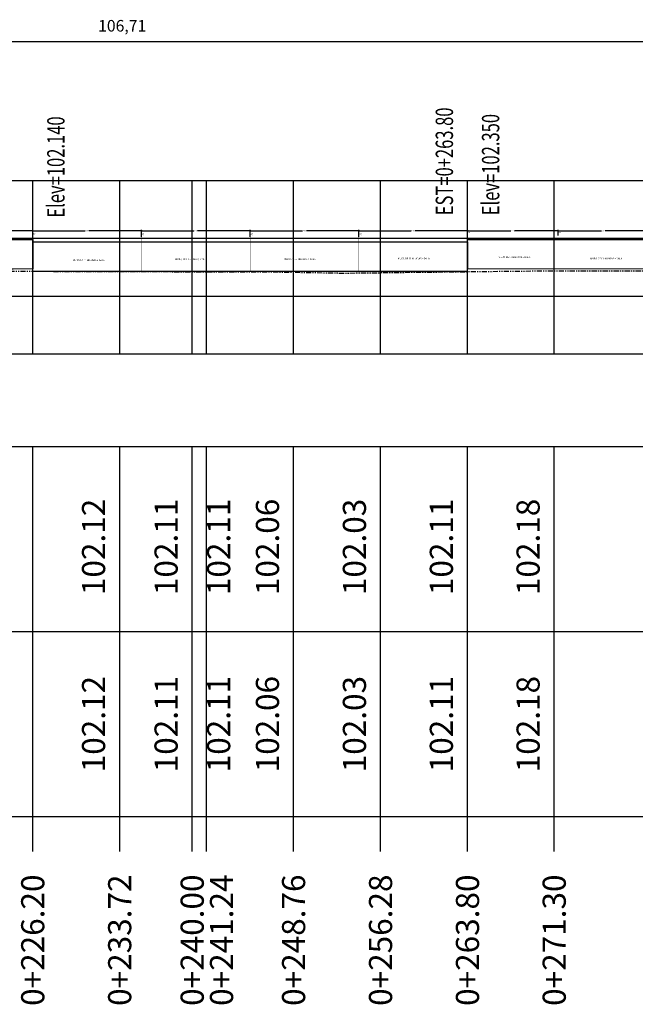
# Model space of a CAD drawing. Units: millimetres. Extents: x 4787 to 6125, y 4138 to 5055.
# Drawn here: x 5966 to 6019, y 4207 to 4292 of the extents above; entities that cross this region are included whole.
import ezdxf
from ezdxf.enums import TextEntityAlignment as Align

# ---------------------------------------------------------------- set-up
doc = ezdxf.new("R2010")
doc.units = ezdxf.units.MM
doc.header["$PDSIZE"] = -3
doc.linetypes.add('DASHED2', pattern=[0.375, 0.25, -0.125])
doc.linetypes.add('SECCION1', pattern=[0.895, 0.45, -0.095, 0.08, -0.095, 0.08, -0.095])
for name, color, linetype in [('A - alzado', 6, 'Continuous'), ('A - cotas generales', 7, 'Continuous'), ('BARDA', 4, 'Continuous'), ('CVL_ANOTPERF', 2, 'Continuous'), ('CVL_PERF', 2, 'SECCION1'), ('CVL_PERF_CUAD', 1, 'Continuous'), ('CVL_PERF_TX', 2, 'Continuous'), ('CVL_RET', 8, 'Continuous'), ('CVL_TRI_PROY', 7, 'Continuous'), ('MUP PERF DESPLANTE', 7, 'Continuous')]:
    doc.layers.add(name, color=color, linetype=linetype)
doc.layers.add('A - textos', color=7, linetype='Continuous', lineweight=5)
doc.styles.add('LET50', font='romans.shx', dxfattribs={"height": 0.1})
doc.styles.add('MONOTXT4', font='MONOTXT4.shx')
doc.styles.add('MP-Detalles$0$Anot-Romans', font='romans.shx')
doc.styles.add('PEPE', font='arial.ttf')
doc.styles.get("Standard").update_dxf_attribs({"font": 'arial.ttf'})
doc.dimstyles.new('ISO-25', dxfattribs={"dimtxt": 1, "dimasz": 1, "dimexe": 1.25, "dimexo": 0.625, "dimtad": 1, "dimtxsty": 'Standard', "dimcen": 2.5, "dimadec": 0, "dimazin": 0, "dimtfac": 1, "dimtmove": 0, "dimatfit": 3, "dimfxl": 1, "dimarcsym": 0})
doc.dimstyles.new('MP-Detalles$0$Cotas-Paños', dxfattribs={"dimscale": 0.1, "dimtxt": 1, "dimasz": 1, "dimexe": 1, "dimexo": 0.5, "dimgap": 0.1, "dimtad": 0, "dimtoh": 1, "dimzin": 1, "dimdsep": 46, "dimtxsty": 'MP-Detalles$0$Anot-Romans', "dimblk": 'MP-Detalles$0$_Open90', "dimcen": 0.9, "dimdle": 0.1, "dimclrd": 256, "dimclre": 14, "dimclrt": 7, "dimadec": 0, "dimazin": 0, "dimtfac": 1, "dimtofl": 0, "dimtmove": 1, "dimatfit": 2, "dimldrblk": 'MP-Detalles$0$_Dot', "dimfxl": 0.5, "dimtfill": 1, "dimtolj": 1, "dimtzin": 0, "dimarcsym": 0})

# ---------------------------------------------------------------- blocks, each defined once
blk = doc.blocks.new('*D78')
at = {"color": 0, "lineweight": -2, "transparency": 16777216}
for p, q in [((5921.554, 4277.348), (5921.554, 4291.06)), ((6028.264, 4277.348), (6028.264, 4291.06)), ((5922.554, 4289.81), (6027.264, 4289.81))]:
    blk.add_line(p, q, dxfattribs=at)
at = {"color": 0, "transparency": 16777216}
for points in [[(5922.554, 4289.976), (5922.554, 4289.643), (5921.554, 4289.81)], [(6027.264, 4289.976), (6027.264, 4289.643), (6028.264, 4289.81)]]:
    blk.add_solid(points, dxfattribs=at)
at = {"layer": 'Defpoints', "color": 0, "transparency": 16777216}
for p in [(6028.264, 4289.81), (5921.554, 4276.723), (6028.264, 4276.723)]:
    blk.add_point(p, dxfattribs=at)
at = {"color": 0, "transparency": 16777216, "insert": (5974.909, 4291.036), "char_height": 1, "attachment_point": 5}
blk.add_mtext('106,71', dxfattribs=at)
blk = doc.blocks.new('MP-Detalles$0$_Open90')
at = {"color": 0, "linetype": 'ByBlock', "lineweight": -2}
for p, q in [((0, 0), (-1, 0)), ((-0.5, 0.5), (0, 0)), ((0, 0), (-0.5, -0.5))]:
    blk.add_line(p, q, dxfattribs=at)
blk = doc.blocks.new('*D100')
at = {"layer": 'A - cotas generales', "color": 14, "lineweight": -2, "transparency": 16777216}
for p, q in [((5958.049, 4272.926), (5958.049, 4273.539)), ((5967.174, 4272.926), (5967.174, 4273.539))]:
    blk.add_line(p, q, dxfattribs=at)
at = {"layer": 'A - cotas generales', "lineweight": -2, "transparency": 16777216}
for p, q in [((5958.149, 4273.439), (5962.449, 4273.439)), ((5967.074, 4273.439), (5962.774, 4273.439))]:
    blk.add_line(p, q, dxfattribs=at)
at = {"layer": 'Defpoints', "color": 0, "transparency": 16777216}
for p in [(5958.049, 4272.876), (5967.174, 4273.439), (5967.174, 4272.876)]:
    blk.add_point(p, dxfattribs=at)
at = {"layer": 'A - cotas generales', "lineweight": -2, "transparency": 16777216, "xscale": 0.1, "yscale": 0.1, "zscale": 0.1, "rotation": 180}
blk.add_blockref('MP-Detalles$0$_Open90', (5958.049, 4273.439), dxfattribs=at)
at = {"layer": 'A - cotas generales', "lineweight": -2, "transparency": 16777216, "xscale": 0.1, "yscale": 0.1, "zscale": 0.1}
blk.add_blockref('MP-Detalles$0$_Open90', (5967.174, 4273.439), dxfattribs=at)
at = {"layer": 'A - cotas generales', "color": 7, "transparency": 16777216, "insert": (5962.611, 4273.439), "char_height": 0.1, "attachment_point": 5, "style": 'MP-Detalles$0$Anot-Romans', "bg_fill": 3, "box_fill_scale": 1.1, "bg_fill_color": 256, "bg_fill_true_color": 13158600, "bg_fill_transparency": 0}
blk.add_mtext('\\A1;9.12', dxfattribs=at)
blk = doc.blocks.new('MP-Detalles$0$_Dot')
at = {"color": 0, "linetype": 'ByBlock', "lineweight": -2}
blk.add_line((-0.5, 0), (-1, 0), dxfattribs=at)
at = {"color": 0, "linetype": 'ByBlock', "const_width": 0.5}
blk.add_lwpolyline([(-0.25, 0, 1), (0.25, 0, 1)], format="xyb", close=True, dxfattribs=at)
blk = doc.blocks.new('*D101')
at = {"layer": 'A - cotas generales', "color": 14, "lineweight": -2, "transparency": 16777216}
for p, q in [((5967.174, 4272.926), (5967.174, 4273.539)), ((5976.573, 4272.926), (5976.573, 4273.539))]:
    blk.add_line(p, q, dxfattribs=at)
at = {"layer": 'A - cotas generales', "lineweight": -2, "transparency": 16777216}
for p, q in [((5967.274, 4273.439), (5971.711, 4273.439)), ((5976.473, 4273.439), (5972.036, 4273.439))]:
    blk.add_line(p, q, dxfattribs=at)
at = {"layer": 'Defpoints', "color": 0, "transparency": 16777216}
for p in [(5967.174, 4272.876), (5976.573, 4273.439), (5976.573, 4272.876)]:
    blk.add_point(p, dxfattribs=at)
at = {"layer": 'A - cotas generales', "lineweight": -2, "transparency": 16777216, "xscale": 0.1, "yscale": 0.1, "zscale": 0.1, "rotation": 180}
blk.add_blockref('MP-Detalles$0$_Open90', (5967.174, 4273.439), dxfattribs=at)
at = {"layer": 'A - cotas generales', "lineweight": -2, "transparency": 16777216, "xscale": 0.1, "yscale": 0.1, "zscale": 0.1}
blk.add_blockref('MP-Detalles$0$_Open90', (5976.573, 4273.439), dxfattribs=at)
at = {"layer": 'A - cotas generales', "color": 7, "transparency": 16777216, "insert": (5971.874, 4273.439), "char_height": 0.1, "attachment_point": 5, "style": 'MP-Detalles$0$Anot-Romans', "bg_fill": 3, "box_fill_scale": 1.1, "bg_fill_color": 256, "bg_fill_true_color": 13158600, "bg_fill_transparency": 0}
blk.add_mtext('\\A1;9.40', dxfattribs=at)
blk = doc.blocks.new('*D102')
at = {"layer": 'A - cotas generales', "color": 14, "lineweight": -2, "transparency": 16777216}
for p, q in [((5976.573, 4273.066), (5976.573, 4273.539)), ((5985.972, 4273.066), (5985.972, 4273.539))]:
    blk.add_line(p, q, dxfattribs=at)
at = {"layer": 'A - cotas generales', "lineweight": -2, "transparency": 16777216}
for p, q in [((5976.673, 4273.439), (5981.11, 4273.439)), ((5985.872, 4273.439), (5981.435, 4273.439))]:
    blk.add_line(p, q, dxfattribs=at)
at = {"layer": 'Defpoints', "color": 0, "transparency": 16777216}
for p in [(5976.573, 4273.439), (5976.573, 4273.016), (5985.972, 4273.016)]:
    blk.add_point(p, dxfattribs=at)
at = {"layer": 'A - cotas generales', "lineweight": -2, "transparency": 16777216, "xscale": 0.1, "yscale": 0.1, "zscale": 0.1, "rotation": 180}
blk.add_blockref('MP-Detalles$0$_Open90', (5976.573, 4273.439), dxfattribs=at)
at = {"layer": 'A - cotas generales', "lineweight": -2, "transparency": 16777216, "xscale": 0.1, "yscale": 0.1, "zscale": 0.1}
blk.add_blockref('MP-Detalles$0$_Open90', (5985.972, 4273.439), dxfattribs=at)
at = {"layer": 'A - cotas generales', "color": 7, "transparency": 16777216, "insert": (5981.273, 4273.439), "char_height": 0.1, "attachment_point": 5, "style": 'MP-Detalles$0$Anot-Romans', "bg_fill": 3, "box_fill_scale": 1.1, "bg_fill_color": 256, "bg_fill_true_color": 13158600, "bg_fill_transparency": 0}
blk.add_mtext('\\A1;9.40', dxfattribs=at)
blk = doc.blocks.new('*D103')
at = {"layer": 'A - cotas generales', "color": 14, "lineweight": -2, "transparency": 16777216}
for p, q in [((5985.972, 4272.926), (5985.972, 4273.539)), ((5995.372, 4272.926), (5995.372, 4273.539))]:
    blk.add_line(p, q, dxfattribs=at)
at = {"layer": 'A - cotas generales', "lineweight": -2, "transparency": 16777216}
for p, q in [((5986.072, 4273.439), (5990.51, 4273.439)), ((5995.272, 4273.439), (5990.834, 4273.439))]:
    blk.add_line(p, q, dxfattribs=at)
at = {"layer": 'Defpoints', "color": 0, "transparency": 16777216}
for p in [(5985.972, 4273.439), (5985.972, 4272.876), (5995.372, 4272.876)]:
    blk.add_point(p, dxfattribs=at)
at = {"layer": 'A - cotas generales', "lineweight": -2, "transparency": 16777216, "xscale": 0.1, "yscale": 0.1, "zscale": 0.1, "rotation": 180}
blk.add_blockref('MP-Detalles$0$_Open90', (5985.972, 4273.439), dxfattribs=at)
at = {"layer": 'A - cotas generales', "lineweight": -2, "transparency": 16777216, "xscale": 0.1, "yscale": 0.1, "zscale": 0.1}
blk.add_blockref('MP-Detalles$0$_Open90', (5995.372, 4273.439), dxfattribs=at)
at = {"layer": 'A - cotas generales', "color": 7, "transparency": 16777216, "insert": (5990.672, 4273.439), "char_height": 0.1, "attachment_point": 5, "style": 'MP-Detalles$0$Anot-Romans', "bg_fill": 3, "box_fill_scale": 1.1, "bg_fill_color": 256, "bg_fill_true_color": 13158600, "bg_fill_transparency": 0}
blk.add_mtext('\\A1;9.40', dxfattribs=at)
blk = doc.blocks.new('*D104')
at = {"layer": 'A - cotas generales', "color": 14, "lineweight": -2, "transparency": 16777216}
for p, q in [((5995.372, 4273.045), (5995.372, 4273.539)), ((6004.771, 4273.045), (6004.771, 4273.539))]:
    blk.add_line(p, q, dxfattribs=at)
at = {"layer": 'A - cotas generales', "lineweight": -2, "transparency": 16777216}
for p, q in [((5995.472, 4273.439), (5999.909, 4273.439)), ((6004.671, 4273.439), (6000.234, 4273.439))]:
    blk.add_line(p, q, dxfattribs=at)
at = {"layer": 'Defpoints', "color": 0, "transparency": 16777216}
for p in [(5995.372, 4273.439), (5995.372, 4272.995), (6004.771, 4272.995)]:
    blk.add_point(p, dxfattribs=at)
at = {"layer": 'A - cotas generales', "lineweight": -2, "transparency": 16777216, "xscale": 0.1, "yscale": 0.1, "zscale": 0.1, "rotation": 180}
blk.add_blockref('MP-Detalles$0$_Open90', (5995.372, 4273.439), dxfattribs=at)
at = {"layer": 'A - cotas generales', "lineweight": -2, "transparency": 16777216, "xscale": 0.1, "yscale": 0.1, "zscale": 0.1}
blk.add_blockref('MP-Detalles$0$_Open90', (6004.771, 4273.439), dxfattribs=at)
at = {"layer": 'A - cotas generales', "color": 7, "transparency": 16777216, "insert": (6000.071, 4273.439), "char_height": 0.1, "attachment_point": 5, "style": 'MP-Detalles$0$Anot-Romans', "bg_fill": 3, "box_fill_scale": 1.1, "bg_fill_color": 256, "bg_fill_true_color": 13158600, "bg_fill_transparency": 0}
blk.add_mtext('\\A1;9.40', dxfattribs=at)
blk = doc.blocks.new('*D105')
at = {"layer": 'A - cotas generales', "color": 14, "lineweight": -2, "transparency": 16777216}
for p, q in [((6004.771, 4273.045), (6004.771, 4273.539)), ((6012.602, 4273.045), (6012.602, 4273.539))]:
    blk.add_line(p, q, dxfattribs=at)
at = {"layer": 'A - cotas generales', "lineweight": -2, "transparency": 16777216}
for p, q in [((6004.871, 4273.439), (6008.524, 4273.439)), ((6012.502, 4273.439), (6008.849, 4273.439))]:
    blk.add_line(p, q, dxfattribs=at)
at = {"layer": 'Defpoints', "color": 0, "transparency": 16777216}
for p in [(6004.771, 4272.995), (6012.602, 4273.439), (6012.602, 4272.995)]:
    blk.add_point(p, dxfattribs=at)
at = {"layer": 'A - cotas generales', "lineweight": -2, "transparency": 16777216, "xscale": 0.1, "yscale": 0.1, "zscale": 0.1, "rotation": 180}
blk.add_blockref('MP-Detalles$0$_Open90', (6004.771, 4273.439), dxfattribs=at)
at = {"layer": 'A - cotas generales', "lineweight": -2, "transparency": 16777216, "xscale": 0.1, "yscale": 0.1, "zscale": 0.1}
blk.add_blockref('MP-Detalles$0$_Open90', (6012.602, 4273.439), dxfattribs=at)
at = {"layer": 'A - cotas generales', "color": 7, "transparency": 16777216, "insert": (6008.687, 4273.439), "char_height": 0.1, "attachment_point": 5, "style": 'MP-Detalles$0$Anot-Romans', "bg_fill": 3, "box_fill_scale": 1.1, "bg_fill_color": 256, "bg_fill_true_color": 13158600, "bg_fill_transparency": 0}
blk.add_mtext('\\A1;7.83', dxfattribs=at)
blk = doc.blocks.new('*D106')
at = {"layer": 'A - cotas generales', "color": 14, "lineweight": -2, "transparency": 16777216}
for p, q in [((6012.602, 4273.045), (6012.602, 4273.539)), ((6020.433, 4273.045), (6020.433, 4273.539))]:
    blk.add_line(p, q, dxfattribs=at)
at = {"layer": 'A - cotas generales', "lineweight": -2, "transparency": 16777216}
for p, q in [((6012.702, 4273.439), (6016.355, 4273.439)), ((6020.333, 4273.439), (6016.68, 4273.439))]:
    blk.add_line(p, q, dxfattribs=at)
at = {"layer": 'Defpoints', "color": 0, "transparency": 16777216}
for p in [(6012.602, 4272.995), (6020.433, 4273.439), (6020.433, 4272.995)]:
    blk.add_point(p, dxfattribs=at)
at = {"layer": 'A - cotas generales', "lineweight": -2, "transparency": 16777216, "xscale": 0.1, "yscale": 0.1, "zscale": 0.1, "rotation": 180}
blk.add_blockref('MP-Detalles$0$_Open90', (6012.602, 4273.439), dxfattribs=at)
at = {"layer": 'A - cotas generales', "lineweight": -2, "transparency": 16777216, "xscale": 0.1, "yscale": 0.1, "zscale": 0.1}
blk.add_blockref('MP-Detalles$0$_Open90', (6020.433, 4273.439), dxfattribs=at)
at = {"layer": 'A - cotas generales', "color": 7, "transparency": 16777216, "insert": (6016.518, 4273.439), "char_height": 0.1, "attachment_point": 5, "style": 'MP-Detalles$0$Anot-Romans', "bg_fill": 3, "box_fill_scale": 1.1, "bg_fill_color": 256, "bg_fill_true_color": 13158600, "bg_fill_transparency": 0}
blk.add_mtext('\\A1;7.83', dxfattribs=at)

msp = doc.modelspace()

# ---------------------------------------------------------------- linework, layer by layer
at = {"layer": 'BARDA', "color": 4}
for points in [[(5898.504, 4270.147), (5898.504, 4272.697), (5967.174, 4272.697), (5967.174, 4270.147)], [(5967.174, 4269.937), (5967.174, 4272.487), (6004.771, 4272.487), (6004.771, 4270.147)], [(6004.771, 4270.147), (6004.771, 4272.697), (6028.264, 4272.697), (6028.264, 4270.147)]]:
    msp.add_lwpolyline(points, dxfattribs=at)
at = {"layer": 'CVL_PERF', "color": 2, "linetype": 'SECCION1', "flags": 128}
msp.add_lwpolyline([(5740.964, 4269.197), (5750.214, 4269.294), (5757.463, 4269.367), (5757.464, 4269.367), (5757.738, 4269.367), (5760.242, 4269.388), (5766.031, 4269.437), (5769.716, 4269.457), (5773.463, 4269.477), (5779.786, 4269.513), (5786.031, 4269.547), (5795.917, 4269.597), (5806.031, 4269.647), (5815.962, 4269.697), (5826.031, 4269.747), (5834.788, 4269.791), (5846.701, 4269.847), (5847.028, 4269.847), (5847.41, 4269.847), (5856.662, 4269.762), (5863.729, 4269.697), (5867.272, 4269.697), (5873.568, 4269.697), (5884.706, 4269.869), (5898.009, 4270.037), (5901.792, 4270.037), (5905.641, 4270.037), (5913.212, 4270.104), (5918.298, 4270.147), (5918.552, 4270.147), (5918.641, 4270.147), (5928.32, 4270.112), (5934.776, 4270.087), (5935.191, 4270.084), (5935.909, 4270.077), (5943.545, 4270.044), (5954.126, 4269.997), (5965.552, 4269.952), (5974.078, 4269.917), (5981.595, 4269.906), (5987.203, 4269.897), (5991.381, 4269.83), (5994.048, 4269.787), (6004.759, 4269.91), (6010.704, 4269.977), (6015.861, 4269.984), (6018.557, 4269.987), (6020.597, 4269.998), (6024.934, 4270.017), (6025.266, 4270.017), (6025.705, 4270.017), (6040.259, 4269.916), (6048.941, 4269.853), (6052.069, 4269.83), (6056.721, 4269.797), (6056.956, 4269.797), (6057.425, 4269.797), (6057.56, 4269.797), (6061.924, 4269.592), (6067.849, 4269.317), (6067.881, 4269.318), (6069.875, 4269.336), (6072.132, 4269.357), (6072.134, 4269.357), (6074.789, 4269.32), (6077.124, 4269.285), (6082.801, 4269.245), (6086.044, 4269.222), (6089.226, 4269.219), (6091.044, 4269.217), (6094.226, 4269.214), (6096.044, 4269.212), (6099.226, 4269.209), (6101.044, 4269.207), (6103.647, 4269.175), (6106.052, 4269.144), (6107.87, 4269.12), (6109.743, 4269.098), (6109.751, 4269.097), (6112.891, 4269.138), (6117.349, 4269.197), (6117.71, 4269.197)], dxfattribs=at)
at = {"layer": 'CVL_PERF_CUAD', "color": 1, "linetype": 'Continuous'}
for p, q in [((5734.964, 4277.797), (6123.71, 4277.797)), ((5734.964, 4262.797), (6123.71, 4262.797)), ((5718.964, 4254.797), (6123.71, 4254.797)), ((5734.964, 4254.797), (6123.71, 4254.797)), ((5726.964, 4238.797), (6123.71, 4238.797)), ((5718.964, 4222.797), (6123.71, 4222.797))]:
    msp.add_line(p, q, dxfattribs=at)
at = {"layer": 'CVL_PERF_CUAD', "color": 8, "linetype": 'Continuous'}
for p, q in [((5967.174, 4262.797), (5967.174, 4277.797)), ((5974.693, 4262.797), (5974.693, 4277.797)), ((5980.964, 4262.797), (5980.964, 4277.797)), ((5982.213, 4262.797), (5982.213, 4277.797)), ((5989.732, 4262.797), (5989.732, 4277.797)), ((5997.252, 4262.797), (5997.252, 4277.797)), ((6004.771, 4262.797), (6004.771, 4277.797)), ((6012.271, 4262.797), (6012.271, 4277.797)), ((5967.174, 4219.797), (5967.174, 4254.797)), ((5974.693, 4219.797), (5974.693, 4254.797)), ((5980.964, 4219.797), (5980.964, 4254.797)), ((5982.213, 4219.797), (5982.213, 4254.797)), ((5989.732, 4219.797), (5989.732, 4254.797)), ((5997.252, 4219.797), (5997.252, 4254.797)), ((6004.771, 4219.797), (6004.771, 4254.797)), ((6012.271, 4219.797), (6012.271, 4254.797))]:
    msp.add_line(p, q, dxfattribs=at)
at = {"layer": 'CVL_RET', "color": 8, "linetype": 'Continuous'}
for p, q in [((5734.964, 4272.797), (6123.71, 4272.797)), ((5734.964, 4267.797), (6123.71, 4267.797))]:
    msp.add_line(p, q, dxfattribs=at)
at = {"layer": 'CVL_TRI_PROY', "color": 1, "const_width": 0.1}
msp.add_lwpolyline([(6117.711, 4269.307), (6082.614, 4269.307), (6082.614, 4269.517), (6070.864, 4269.517), (6070.864, 4269.727), (6059.954, 4269.727), (6059.954, 4269.937), (6043.264, 4269.937), (6043.264, 4270.147), (6004.771, 4270.147), (6004.771, 4269.937), (5967.174, 4269.937), (5967.174, 4270.147), (5898.504, 4270.142)], dxfattribs=at)

# ---------------------------------------------------------------- texts
at = {"layer": 'A - textos', "color": 7, "char_height": 0.15, "width": 5.12956, "attachment_point": 1, "rotation": 90, "style": 'LET50'}
for insert in [(5967.235, 4273.035), (5976.634, 4273.035), (5986.034, 4273.035), (5995.433, 4273.035), (6004.832, 4273.245), (6012.663, 4273.245)]:
    msp.add_mtext('\\A1;JC', dxfattribs=dict(at, insert=insert))
at = {"layer": 'CVL_ANOTPERF', "color": 7, "style": 'MONOTXT4', "width": 0.7}
msp.add_text('EST=0+263.80', height=1.5, rotation=90, dxfattribs=at).set_placement((6003.521, 4274.789))
for s, p in [('Elev=102.140', (5968.424, 4274.579)), ('Elev=102.350', (6006.021, 4274.789))]:
    msp.add_text(s, height=1.5, rotation=90, dxfattribs=at).set_placement(p, align=Align.TOP_LEFT)
at = {"layer": 'CVL_PERF_TX', "color": 7, "style": 'MONOTXT4'}
for s, p in [('102.12', (5972.693, 4246.115)), ('102.11', (5978.964, 4246.115)), ('102.11', (5983.511, 4246.115)), ('102.06', (5987.732, 4246.115)), ('102.03', (5995.252, 4246.115)), ('102.11', (6002.771, 4246.115)), ('102.18', (6010.271, 4246.115)), ('102.12', (5972.693, 4230.797)), ('102.11', (5978.964, 4230.797)), ('102.11', (5983.511, 4230.797)), ('102.06', (5987.732, 4230.797)), ('102.03', (5995.252, 4230.797)), ('102.11', (6002.771, 4230.797)), ('102.18', (6010.271, 4230.797))]:
    msp.add_text(s, height=2, rotation=90, dxfattribs=at).set_placement(p, align=Align.MIDDLE)
for s, p in [('0+226.20', (5967.174, 4217.797)), ('0+233.72', (5974.693, 4217.797)), ('0+240.00', (5980.964, 4217.797)), ('0+241.24', (5983.502, 4217.797)), ('0+248.76', (5989.732, 4217.797)), ('0+256.28', (5997.252, 4217.797)), ('0+263.80', (6004.771, 4217.797)), ('0+271.30', (6012.271, 4217.797))]:
    msp.add_text(s, height=2, rotation=90, dxfattribs=at).set_placement(p, align=Align.MIDDLE_RIGHT)
at = {"layer": 'MUP PERF DESPLANTE', "color": 0, "style": 'PEPE'}
for p in [(6010.291, 4271.167), (5973.476, 4270.897), (5982.343, 4270.979), (5991.721, 4271), (6001.591, 4271.042), (6018.238, 4271.042)]:
    msp.add_text('MURO DE 11 HILADAS + DALA  ', height=0.15, dxfattribs=at).set_placement(p, align=Align.MIDDLE_RIGHT)

# ---------------------------------------------------------------- dimensions: what is measured, and where the dimension line sits
dim = msp.add_aligned_dim(p1=(5921.554, 4276.723), p2=(6028.264, 4276.723), distance=13.087, dimstyle='ISO-25')
dim.commit()
dim.dimension.update_dxf_attribs({"geometry": '*D78', "text_midpoint": (5974.909, 4291.036)})

# ---------------------------------------------------------------- next in the draw order: dimensions: what is measured, and where the dimension line sits
at = {"layer": 'A - cotas generales', "color": 0}
dim = msp.add_aligned_dim(p1=(5958.0489895, 4272.8756201), p2=(5967.173989, 4272.8756201), distance=0.5638219, dimstyle='MP-Detalles$0$Cotas-Paños', dxfattribs=at)
dim.commit()
dim.dimension.update_dxf_attribs({"geometry": '*D100', "text_midpoint": (5962.6114893, 4273.439442)})

# ---------------------------------------------------------------- next in the draw order: dimensions: what is measured, and where the dimension line sits
dim = msp.add_aligned_dim(p1=(5967.174, 4272.876), p2=(5976.573, 4272.876), distance=0.564, dimstyle='MP-Detalles$0$Cotas-Paños', dxfattribs=at)
dim.commit()
dim.dimension.update_dxf_attribs({"geometry": '*D101', "text_midpoint": (5971.874, 4273.439)})

# ---------------------------------------------------------------- next in the draw order: linework, layer by layer
at = {"layer": 'A - alzado', "linetype": 'DASHED2', "const_width": 0.02}
msp.add_lwpolyline([(5967.174, 4270.216), (5967.174, 4273.31)], dxfattribs=at)

# ---------------------------------------------------------------- next in the draw order: dimensions: what is measured, and where the dimension line sits
at = {"layer": 'A - cotas generales', "color": 0}
dim = msp.add_aligned_dim(p1=(5985.972, 4273.016), p2=(5976.573, 4273.016), distance=-0.424, dimstyle='MP-Detalles$0$Cotas-Paños', dxfattribs=at)
dim.commit()
dim.dimension.update_dxf_attribs({"geometry": '*D102', "text_midpoint": (5981.273, 4273.439)})

# ---------------------------------------------------------------- next in the draw order: linework, layer by layer
at = {"layer": 'A - alzado', "linetype": 'DASHED2', "const_width": 0.02}
msp.add_lwpolyline([(5976.573, 4269.937), (5976.573, 4273.31)], dxfattribs=at)

# ---------------------------------------------------------------- next in the draw order: dimensions: what is measured, and where the dimension line sits
at = {"layer": 'A - cotas generales', "color": 0}
dim = msp.add_aligned_dim(p1=(5995.372, 4272.876), p2=(5985.972, 4272.876), distance=-0.563, dimstyle='MP-Detalles$0$Cotas-Paños', dxfattribs=at)
dim.commit()
dim.dimension.update_dxf_attribs({"geometry": '*D103', "text_midpoint": (5990.672, 4273.439)})

# ---------------------------------------------------------------- next in the draw order: linework, layer by layer
at = {"layer": 'A - alzado', "linetype": 'DASHED2', "const_width": 0.02}
msp.add_lwpolyline([(5985.972, 4269.937), (5985.972, 4273.31)], dxfattribs=at)

# ---------------------------------------------------------------- next in the draw order: dimensions: what is measured, and where the dimension line sits
at = {"layer": 'A - cotas generales', "color": 0}
dim = msp.add_aligned_dim(p1=(6004.771, 4272.995), p2=(5995.372, 4272.995), distance=-0.445, dimstyle='MP-Detalles$0$Cotas-Paños', dxfattribs=at)
dim.commit()
dim.dimension.update_dxf_attribs({"geometry": '*D104', "text_midpoint": (6000.071, 4273.439)})

# ---------------------------------------------------------------- next in the draw order: linework, layer by layer
at = {"layer": 'A - alzado', "linetype": 'DASHED2', "const_width": 0.02}
msp.add_lwpolyline([(5995.372, 4269.937), (5995.372, 4273.31)], dxfattribs=at)

# ---------------------------------------------------------------- next in the draw order: dimensions: what is measured, and where the dimension line sits
at = {"layer": 'A - cotas generales', "color": 0}
dim = msp.add_aligned_dim(p1=(6004.771, 4272.995), p2=(6012.602, 4272.995), distance=0.445, dimstyle='MP-Detalles$0$Cotas-Paños', dxfattribs=at)
dim.commit()
dim.dimension.update_dxf_attribs({"geometry": '*D105', "text_midpoint": (6008.687, 4273.439)})

# ---------------------------------------------------------------- next in the draw order: linework, layer by layer
at = {"layer": 'A - alzado', "linetype": 'DASHED2', "const_width": 0.02}
msp.add_lwpolyline([(6004.771, 4270.426), (6004.771, 4273.52)], dxfattribs=at)

# ---------------------------------------------------------------- next in the draw order: dimensions: what is measured, and where the dimension line sits
at = {"layer": 'A - cotas generales', "color": 0}
dim = msp.add_aligned_dim(p1=(6012.602, 4272.995), p2=(6020.433, 4272.995), distance=0.445, dimstyle='MP-Detalles$0$Cotas-Paños', dxfattribs=at)
dim.commit()
dim.dimension.update_dxf_attribs({"geometry": '*D106', "text_midpoint": (6016.518, 4273.439)})

# ---------------------------------------------------------------- next in the draw order: linework, layer by layer
at = {"layer": 'A - alzado', "linetype": 'DASHED2', "const_width": 0.02}
msp.add_lwpolyline([(6012.602, 4270.147), (6012.602, 4273.52)], dxfattribs=at)

doc.saveas('drawing.dxf')
